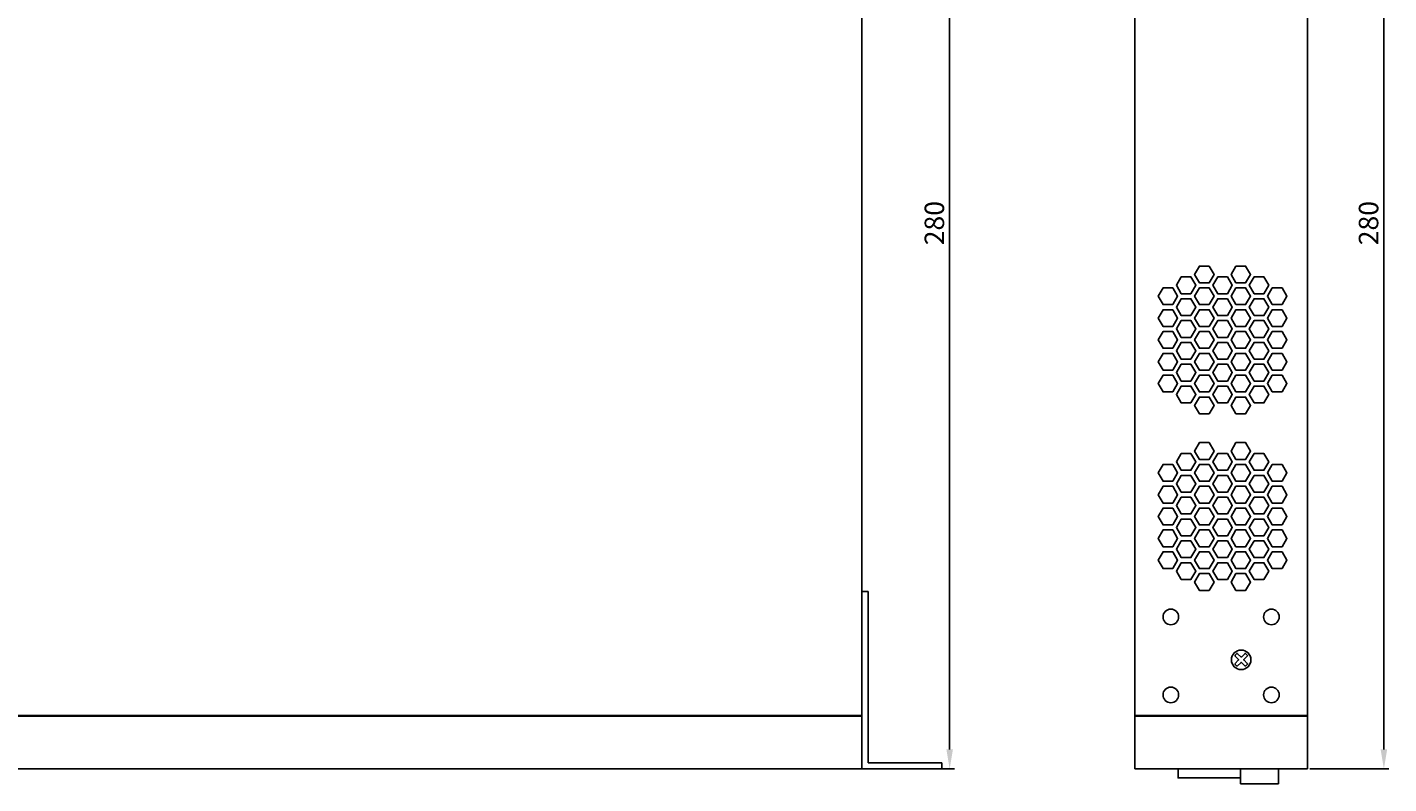
# Model space of a CAD drawing. Units: millimetres. Extents: x 829 to 1518, y 626 to 1214.
# Drawn here: x 1169 to 1518, y 826 to 1020 of the extents above; entities that cross this region are included whole.
import ezdxf

# ---------------------------------------------------------------- set-up
doc = ezdxf.new("R2010")
doc.units = ezdxf.units.MM
doc.layers.add('치수선', color=1, linetype='Continuous')
doc.styles.get("Standard").update_dxf_attribs({"font": 'BareunDotumPro1.ttf'})
doc.dimstyles.new('ISO-25', dxfattribs={"dimtxt": 2.5, "dimasz": 2.5, "dimexe": 1.25, "dimexo": 0.625, "dimtad": 1, "dimtxsty": 'Standard', "dimcen": 2.5, "dimadec": 0, "dimazin": 0, "dimtfac": 1, "dimtmove": 0, "dimatfit": 3, "dimfxl": 0, "dimarcsym": 0})

# ---------------------------------------------------------------- blocks, each defined once
blk = doc.blocks.new('*D2')
at = {"layer": 'Defpoints', "color": 0}
for p in [(1383.28, 1110.04), (1383.28, 830.04), (1405.8, 830.04)]:
    blk.add_point(p, dxfattribs=at)
at = {"layer": '치수선'}
for p, q in [((1383.91, 1110.04), (1407.05, 1110.04)), ((1405.8, 1105.04), (1405.8, 835.04)), ((1383.91, 830.04), (1407.05, 830.04))]:
    blk.add_line(p, q, dxfattribs=at)
for points in [[(1406.63, 1105.04), (1404.97, 1105.04), (1405.8, 1110.04)], [(1404.97, 835.04), (1406.63, 835.04), (1405.8, 830.04)]]:
    blk.add_solid(points, dxfattribs=at)
at = {"layer": '치수선', "insert": (1402.52, 970.04), "char_height": 5, "attachment_point": 5, "rotation": 90}
blk.add_mtext('280', dxfattribs=at)
blk = doc.blocks.new('*D4')
at = {"layer": 'Defpoints', "color": 0}
for p in [(1497.58, 1110.04), (1517.19, 1110.04), (1497.58, 830.04)]:
    blk.add_point(p, dxfattribs=at)
at = {"layer": '치수선'}
for p, q in [((1498.21, 1110.04), (1518.44, 1110.04)), ((1517.19, 835.04), (1517.19, 1105.04)), ((1498.21, 830.04), (1518.44, 830.04))]:
    blk.add_line(p, q, dxfattribs=at)
for points in [[(1518.02, 1105.04), (1516.35, 1105.04), (1517.19, 1110.04)], [(1516.35, 835.04), (1518.02, 835.04), (1517.19, 830.04)]]:
    blk.add_solid(points, dxfattribs=at)
at = {"layer": '치수선', "insert": (1513.9, 970.04), "char_height": 5, "attachment_point": 5, "rotation": 90}
blk.add_mtext('280', dxfattribs=at)

msp = doc.modelspace()

# ---------------------------------------------------------------- linework, layer by layer
for points in [[(1383.282, 830.042), (1383.282, 1110.042)], [(1453.282, 830.042), (1453.282, 1110.042)], [(1497.582, 830.042), (1497.582, 1110.042)], [(943.282, 843.742), (1383.282, 843.742)], [(943.282, 843.542), (1383.282, 843.542)], [(1453.282, 843.742), (1497.582, 843.742)], [(1453.282, 843.542), (1497.582, 843.542)], [(943.282, 830.042), (1383.282, 830.042)], [(1497.582, 830.042), (1453.282, 830.042)], [(1480.432, 827.742), (1464.382, 827.742), (1464.382, 830.042)], [(1490.132, 830.042), (1490.132, 826.242), (1480.432, 826.242), (1480.432, 830.042)]]:
    msp.add_lwpolyline(points)
for points in [[(1472.376, 959.042), (1473.626, 956.892), (1472.376, 954.742), (1469.876, 954.742), (1468.626, 956.892), (1469.876, 959.042)], [(1479.22, 959.042), (1477.97, 956.892), (1479.22, 954.742), (1481.72, 954.742), (1482.97, 956.892), (1481.72, 959.042)], [(1467.704, 951.942), (1468.954, 954.092), (1467.704, 956.242), (1465.204, 956.242), (1463.954, 954.092), (1465.204, 951.942)], [(1477.048, 951.942), (1478.298, 954.092), (1477.048, 956.242), (1474.548, 956.242), (1473.298, 954.092), (1474.548, 951.942)], [(1483.892, 951.942), (1482.642, 954.092), (1483.892, 956.242), (1486.392, 956.242), (1487.642, 954.092), (1486.392, 951.942)], [(1463.032, 949.142), (1464.282, 951.292), (1463.032, 953.442), (1460.532, 953.442), (1459.282, 951.292), (1460.532, 949.142)], [(1467.704, 946.342), (1468.954, 948.492), (1467.704, 950.642), (1465.204, 950.642), (1463.954, 948.492), (1465.204, 946.342)], [(1472.376, 949.142), (1473.626, 951.292), (1472.376, 953.442), (1469.876, 953.442), (1468.626, 951.292), (1469.876, 949.142)], [(1477.048, 946.342), (1478.298, 948.492), (1477.048, 950.642), (1474.548, 950.642), (1473.298, 948.492), (1474.548, 946.342)], [(1479.22, 949.142), (1477.97, 951.292), (1479.22, 953.442), (1481.72, 953.442), (1482.97, 951.292), (1481.72, 949.142)], [(1483.892, 946.342), (1482.642, 948.492), (1483.892, 950.642), (1486.392, 950.642), (1487.642, 948.492), (1486.392, 946.342)], [(1488.564, 949.142), (1487.314, 951.292), (1488.564, 953.442), (1491.064, 953.442), (1492.314, 951.292), (1491.064, 949.142)], [(1463.032, 943.542), (1464.282, 945.692), (1463.032, 947.842), (1460.532, 947.842), (1459.282, 945.692), (1460.532, 943.542)], [(1472.376, 943.542), (1473.626, 945.692), (1472.376, 947.842), (1469.876, 947.842), (1468.626, 945.692), (1469.876, 943.542)], [(1479.22, 943.542), (1477.97, 945.692), (1479.22, 947.842), (1481.72, 947.842), (1482.97, 945.692), (1481.72, 943.542)], [(1488.564, 943.542), (1487.314, 945.692), (1488.564, 947.842), (1491.064, 947.842), (1492.314, 945.692), (1491.064, 943.542)], [(1467.704, 940.742), (1468.954, 942.892), (1467.704, 945.042), (1465.204, 945.042), (1463.954, 942.892), (1465.204, 940.742)], [(1477.048, 940.742), (1478.298, 942.892), (1477.048, 945.042), (1474.548, 945.042), (1473.298, 942.892), (1474.548, 940.742)], [(1483.892, 940.742), (1482.642, 942.892), (1483.892, 945.042), (1486.392, 945.042), (1487.642, 942.892), (1486.392, 940.742)], [(1463.032, 937.942), (1464.282, 940.092), (1463.032, 942.242), (1460.532, 942.242), (1459.282, 940.092), (1460.532, 937.942)], [(1472.376, 937.942), (1473.626, 940.092), (1472.376, 942.242), (1469.876, 942.242), (1468.626, 940.092), (1469.876, 937.942)], [(1479.22, 937.942), (1477.97, 940.092), (1479.22, 942.242), (1481.72, 942.242), (1482.97, 940.092), (1481.72, 937.942)], [(1488.564, 937.942), (1487.314, 940.092), (1488.564, 942.242), (1491.064, 942.242), (1492.314, 940.092), (1491.064, 937.942)], [(1463.032, 932.342), (1464.282, 934.492), (1463.032, 936.642), (1460.532, 936.642), (1459.282, 934.492), (1460.532, 932.342)], [(1467.704, 935.142), (1468.954, 937.292), (1467.704, 939.442), (1465.204, 939.442), (1463.954, 937.292), (1465.204, 935.142)], [(1472.376, 932.342), (1473.626, 934.492), (1472.376, 936.642), (1469.876, 936.642), (1468.626, 934.492), (1469.876, 932.342)], [(1477.048, 935.142), (1478.298, 937.292), (1477.048, 939.442), (1474.548, 939.442), (1473.298, 937.292), (1474.548, 935.142)], [(1479.22, 932.342), (1477.97, 934.492), (1479.22, 936.642), (1481.72, 936.642), (1482.97, 934.492), (1481.72, 932.342)], [(1483.892, 935.142), (1482.642, 937.292), (1483.892, 939.442), (1486.392, 939.442), (1487.642, 937.292), (1486.392, 935.142)], [(1488.564, 932.342), (1487.314, 934.492), (1488.564, 936.642), (1491.064, 936.642), (1492.314, 934.492), (1491.064, 932.342)], [(1467.704, 929.542), (1468.954, 931.692), (1467.704, 933.842), (1465.204, 933.842), (1463.954, 931.692), (1465.204, 929.542)], [(1477.048, 929.542), (1478.298, 931.692), (1477.048, 933.842), (1474.548, 933.842), (1473.298, 931.692), (1474.548, 929.542)], [(1483.892, 929.542), (1482.642, 931.692), (1483.892, 933.842), (1486.392, 933.842), (1487.642, 931.692), (1486.392, 929.542)], [(1463.032, 926.742), (1464.282, 928.892), (1463.032, 931.042), (1460.532, 931.042), (1459.282, 928.892), (1460.532, 926.742)], [(1472.376, 926.742), (1473.626, 928.892), (1472.376, 931.042), (1469.876, 931.042), (1468.626, 928.892), (1469.876, 926.742)], [(1479.22, 926.742), (1477.97, 928.892), (1479.22, 931.042), (1481.72, 931.042), (1482.97, 928.892), (1481.72, 926.742)], [(1488.564, 926.742), (1487.314, 928.892), (1488.564, 931.042), (1491.064, 931.042), (1492.314, 928.892), (1491.064, 926.742)], [(1467.704, 923.942), (1468.954, 926.092), (1467.704, 928.242), (1465.204, 928.242), (1463.954, 926.092), (1465.204, 923.942)], [(1477.048, 923.942), (1478.298, 926.092), (1477.048, 928.242), (1474.548, 928.242), (1473.298, 926.092), (1474.548, 923.942)], [(1483.892, 923.942), (1482.642, 926.092), (1483.892, 928.242), (1486.392, 928.242), (1487.642, 926.092), (1486.392, 923.942)], [(1472.376, 921.142), (1473.626, 923.292), (1472.376, 925.442), (1469.876, 925.442), (1468.626, 923.292), (1469.876, 921.142)], [(1479.22, 921.142), (1477.97, 923.292), (1479.22, 925.442), (1481.72, 925.442), (1482.97, 923.292), (1481.72, 921.142)], [(1472.376, 913.742), (1473.626, 911.592), (1472.376, 909.442), (1469.876, 909.442), (1468.626, 911.592), (1469.876, 913.742)], [(1479.22, 913.742), (1477.97, 911.592), (1479.22, 909.442), (1481.72, 909.442), (1482.97, 911.592), (1481.72, 913.742)], [(1463.032, 908.142), (1464.282, 905.992), (1463.032, 903.842), (1460.532, 903.842), (1459.282, 905.992), (1460.532, 908.142)], [(1467.704, 910.942), (1468.954, 908.792), (1467.704, 906.642), (1465.204, 906.642), (1463.954, 908.792), (1465.204, 910.942)], [(1472.376, 908.142), (1473.626, 905.992), (1472.376, 903.842), (1469.876, 903.842), (1468.626, 905.992), (1469.876, 908.142)], [(1477.048, 910.942), (1478.298, 908.792), (1477.048, 906.642), (1474.548, 906.642), (1473.298, 908.792), (1474.548, 910.942)], [(1479.22, 908.142), (1477.97, 905.992), (1479.22, 903.842), (1481.72, 903.842), (1482.97, 905.992), (1481.72, 908.142)], [(1483.892, 910.942), (1482.642, 908.792), (1483.892, 906.642), (1486.392, 906.642), (1487.642, 908.792), (1486.392, 910.942)], [(1488.564, 908.142), (1487.314, 905.992), (1488.564, 903.842), (1491.064, 903.842), (1492.314, 905.992), (1491.064, 908.142)], [(1467.704, 905.342), (1468.954, 903.192), (1467.704, 901.042), (1465.204, 901.042), (1463.954, 903.192), (1465.204, 905.342)], [(1477.048, 905.342), (1478.298, 903.192), (1477.048, 901.042), (1474.548, 901.042), (1473.298, 903.192), (1474.548, 905.342)], [(1483.892, 905.342), (1482.642, 903.192), (1483.892, 901.042), (1486.392, 901.042), (1487.642, 903.192), (1486.392, 905.342)], [(1463.032, 902.542), (1464.282, 900.392), (1463.032, 898.242), (1460.532, 898.242), (1459.282, 900.392), (1460.532, 902.542)], [(1472.376, 902.542), (1473.626, 900.392), (1472.376, 898.242), (1469.876, 898.242), (1468.626, 900.392), (1469.876, 902.542)], [(1479.22, 902.542), (1477.97, 900.392), (1479.22, 898.242), (1481.72, 898.242), (1482.97, 900.392), (1481.72, 902.542)], [(1488.564, 902.542), (1487.314, 900.392), (1488.564, 898.242), (1491.064, 898.242), (1492.314, 900.392), (1491.064, 902.542)], [(1467.704, 899.742), (1468.954, 897.592), (1467.704, 895.442), (1465.204, 895.442), (1463.954, 897.592), (1465.204, 899.742)], [(1477.048, 899.742), (1478.298, 897.592), (1477.048, 895.442), (1474.548, 895.442), (1473.298, 897.592), (1474.548, 899.742)], [(1483.892, 899.742), (1482.642, 897.592), (1483.892, 895.442), (1486.392, 895.442), (1487.642, 897.592), (1486.392, 899.742)], [(1463.032, 896.942), (1464.282, 894.792), (1463.032, 892.642), (1460.532, 892.642), (1459.282, 894.792), (1460.532, 896.942)], [(1467.704, 894.142), (1468.954, 891.992), (1467.704, 889.842), (1465.204, 889.842), (1463.954, 891.992), (1465.204, 894.142)], [(1472.376, 896.942), (1473.626, 894.792), (1472.376, 892.642), (1469.876, 892.642), (1468.626, 894.792), (1469.876, 896.942)], [(1477.048, 894.142), (1478.298, 891.992), (1477.048, 889.842), (1474.548, 889.842), (1473.298, 891.992), (1474.548, 894.142)], [(1479.22, 896.942), (1477.97, 894.792), (1479.22, 892.642), (1481.72, 892.642), (1482.97, 894.792), (1481.72, 896.942)], [(1483.892, 894.142), (1482.642, 891.992), (1483.892, 889.842), (1486.392, 889.842), (1487.642, 891.992), (1486.392, 894.142)], [(1488.564, 896.942), (1487.314, 894.792), (1488.564, 892.642), (1491.064, 892.642), (1492.314, 894.792), (1491.064, 896.942)], [(1463.032, 891.342), (1464.282, 889.192), (1463.032, 887.042), (1460.532, 887.042), (1459.282, 889.192), (1460.532, 891.342)], [(1472.376, 891.342), (1473.626, 889.192), (1472.376, 887.042), (1469.876, 887.042), (1468.626, 889.192), (1469.876, 891.342)], [(1479.22, 891.342), (1477.97, 889.192), (1479.22, 887.042), (1481.72, 887.042), (1482.97, 889.192), (1481.72, 891.342)], [(1488.564, 891.342), (1487.314, 889.192), (1488.564, 887.042), (1491.064, 887.042), (1492.314, 889.192), (1491.064, 891.342)], [(1467.704, 888.542), (1468.954, 886.392), (1467.704, 884.242), (1465.204, 884.242), (1463.954, 886.392), (1465.204, 888.542)], [(1477.048, 888.542), (1478.298, 886.392), (1477.048, 884.242), (1474.548, 884.242), (1473.298, 886.392), (1474.548, 888.542)], [(1483.892, 888.542), (1482.642, 886.392), (1483.892, 884.242), (1486.392, 884.242), (1487.642, 886.392), (1486.392, 888.542)], [(1463.032, 885.742), (1464.282, 883.592), (1463.032, 881.442), (1460.532, 881.442), (1459.282, 883.592), (1460.532, 885.742)], [(1472.376, 885.742), (1473.626, 883.592), (1472.376, 881.442), (1469.876, 881.442), (1468.626, 883.592), (1469.876, 885.742)], [(1479.22, 885.742), (1477.97, 883.592), (1479.22, 881.442), (1481.72, 881.442), (1482.97, 883.592), (1481.72, 885.742)], [(1488.564, 885.742), (1487.314, 883.592), (1488.564, 881.442), (1491.064, 881.442), (1492.314, 883.592), (1491.064, 885.742)], [(1467.704, 882.942), (1468.954, 880.792), (1467.704, 878.642), (1465.204, 878.642), (1463.954, 880.792), (1465.204, 882.942)], [(1472.376, 875.842), (1473.626, 877.992), (1472.376, 880.142), (1469.876, 880.142), (1468.626, 877.992), (1469.876, 875.842)], [(1477.048, 882.942), (1478.298, 880.792), (1477.048, 878.642), (1474.548, 878.642), (1473.298, 880.792), (1474.548, 882.942)], [(1479.22, 875.842), (1477.97, 877.992), (1479.22, 880.142), (1481.72, 880.142), (1482.97, 877.992), (1481.72, 875.842)], [(1483.892, 882.942), (1482.642, 880.792), (1483.892, 878.642), (1486.392, 878.642), (1487.642, 880.792), (1486.392, 882.942)]]:
    msp.add_lwpolyline(points, close=True)
at = {"color": 5}
for points in [[(1383.282, 830.042), (1383.282, 875.542)], [(1383.282, 875.542), (1384.882, 875.542)], [(1384.882, 831.642), (1384.882, 875.542)], [(1384.882, 831.642), (1403.782, 831.642)], [(1403.782, 830.042), (1403.782, 831.642)], [(1403.782, 830.042), (1383.282, 830.042)]]:
    msp.add_lwpolyline(points, dxfattribs=at)
msp.add_lwpolyline([(1481.75, 856.496), (1482.128, 856.874, 0.4142136), (1482.128, 857.127), (1481.339, 857.916, -0.4142136), (1481.339, 858.169), (1482.128, 858.958, 0.4142136), (1482.128, 859.21), (1481.75, 859.589, 0.4142136), (1481.497, 859.589), (1480.708, 858.8, -0.4142136), (1480.455, 858.8), (1479.666, 859.589, 0.4142136), (1479.414, 859.589), (1479.035, 859.21, 0.4142136), (1479.035, 858.958), (1479.824, 858.169, -0.4142136), (1479.824, 857.916), (1479.035, 857.127, 0.4142136), (1479.035, 856.874), (1479.414, 856.496, 0.4142136), (1479.666, 856.496), (1480.455, 857.285, -0.4142136), (1480.708, 857.285), (1481.497, 856.496, 0.4142136)], format="xyb", close=True)
for centre, radius in [((1462.532, 869.042), 2), ((1488.332, 869.042), 2), ((1480.582, 858.042), 2.5), ((1462.532, 849.042), 2), ((1488.332, 849.042), 2)]:
    msp.add_circle(centre, radius)

# ---------------------------------------------------------------- dimensions: what is measured, and where the dimension line sits
at = {"layer": '치수선'}
for base, p1, p2, picture, middle in [((1405.8, 830.042), (1383.282, 1110.042), (1383.282, 830.042), '*D2', (1402.515, 970.042)), ((1517.187, 1110.042), (1497.582, 830.042), (1497.582, 1110.042), '*D4', (1513.902, 970.042))]:
    dim = msp.add_linear_dim(base=base, p1=p1, p2=p2, angle=90, dimstyle='ISO-25', dxfattribs=at)
    dim.commit()
    dim.dimension.update_dxf_attribs({"geometry": picture, "text_midpoint": middle})

doc.saveas('drawing.dxf')
